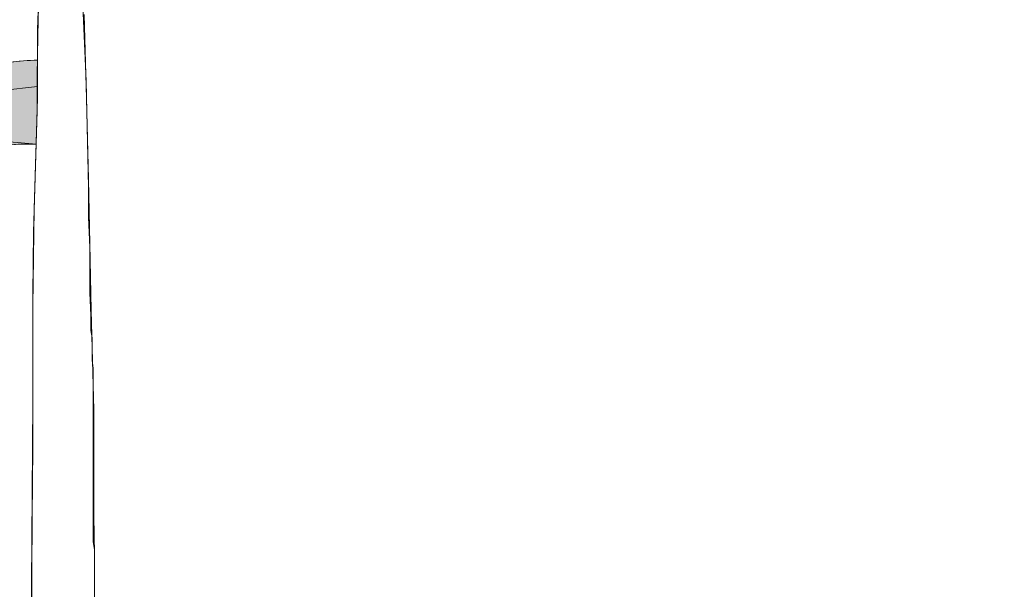
# Model space of a CAD drawing. Units: centimetres. Extents: x -366 to 579, y -146 to 308.
# Drawn here: x -352 to -326, y 243 to 258 of the extents above; entities that cross this region are included whole.
import ezdxf

# ---------------------------------------------------------------- set-up
doc = ezdxf.new("R2010")
doc.units = ezdxf.units.CM
doc.header["$LTSCALE"] = 25.4
doc.layers.add('Nessuna', color=7, linetype='Continuous', lineweight=5)

# ---------------------------------------------------------------- blocks, each defined once
blk = doc.blocks.new('Gruppo-25')
at = {"layer": 'Nessuna', "linetype": 'Continuous', "lineweight": 0}
for color, points in [(250, [(-365.197, 240.681), (-365.027, 240.623), (-364.849, 240.571), (-364.727, 240.541), (-364.597, 240.514), (-364.427, 240.487), (-364.317, 240.473), (-364.057, 240.454), (-363.907, 240.451), (-363.647, 240.461), (-363.427, 240.484), (-363.077, 240.549), (-362.877, 240.602), (-362.639, 240.681), (-362.658, 241.831), (-362.671, 242.901), (-362.678, 243.741), (-362.68, 244.051), (-362.683, 245.051), (-362.681, 246.331), (-362.679, 246.601), (-362.677, 246.981), (-362.672, 247.281), (-362.657, 247.821), (-362.607, 248.411), (-362.157, 249.021), (-361.257, 249.851), (-353.267, 255.231), (-351.704, 255.097), (-351.679, 256.631), (-351.679, 257.341), (-351.747, 257.339), (-351.937, 257.329), (-352.167, 257.31), (-352.527, 257.266), (-352.957, 257.187), (-353.257, 257.107), (-353.407, 257.054), (-353.794, 256.901), (-354.037, 256.794), (-354.347, 256.642), (-354.667, 256.468), (-354.897, 256.331), (-355.137, 256.177), (-355.317, 256.075), (-355.897, 255.742), (-356.338, 255.481), (-356.867, 255.162), (-357.437, 254.808), (-358.182, 254.331), (-358.713, 253.981), (-359.297, 253.586), (-360.227, 252.934), (-360.937, 252.416), (-361.287, 252.151), (-361.707, 251.835), (-362.157, 251.485), (-362.617, 251.12), (-363.29, 250.571), (-363.518, 250.381), (-363.737, 250.197), (-363.967, 250.001), (-364.217, 249.785), (-364.389, 249.631), (-364.54, 249.471), (-364.657, 249.329), (-364.801, 249.121), (-364.942, 248.871), (-365.066, 248.581), (-365.142, 248.341), (-365.187, 248.144), (-365.213, 247.981), (-365.229, 247.821), (-365.239, 247.531), (-365.258, 247.011), (-365.269, 246.631), (-365.281, 246.141), (-365.29, 245.691), (-365.296, 245.101), (-365.287, 243.271), (-365.266, 242.371), (-365.244, 241.721), (-365.218, 241.121), (-365.204, 240.821)]), (47, [(-362.672, 247.281), (-362.887, 247.881), (-362.987, 248.581), (-362.887, 249.181), (-362.737, 249.631), (-362.237, 250.331), (-360.937, 251.331), (-357.187, 253.881), (-354.987, 255.331), (-353.987, 255.931), (-353.287, 256.331), (-352.637, 256.531), (-351.679, 256.631), (-351.704, 255.097), (-352.087, 255.101), (-352.437, 255.08), (-352.687, 255.051), (-352.937, 255.009), (-353.257, 254.937), (-353.485, 254.831), (-353.637, 254.737), (-354.037, 254.459), (-355.487, 253.451), (-358.587, 251.295), (-360.437, 250.009), (-361.187, 249.488), (-361.915, 248.981), (-362.117, 248.841), (-362.365, 248.531), (-362.557, 248.161), (-362.61, 247.881), (-362.641, 247.581)])]:
    blk.add_hatch(color=color, dxfattribs=at).paths.add_polyline_path(points)
at = {"layer": 'Nessuna', "color": 7, "linetype": 'Continuous', "lineweight": 15}
blk.add_line((-362.117, 248.841), (-353.637, 254.737), dxfattribs=at)
at = {"layer": 'Nessuna', "color": 250, "linetype": 'Continuous', "lineweight": 15}
blk.add_lwpolyline([(-365.197, 240.681), (-365.027, 240.623), (-364.849, 240.571), (-364.727, 240.541), (-364.597, 240.514), (-364.427, 240.487), (-364.317, 240.473), (-364.057, 240.454), (-363.907, 240.451), (-363.647, 240.461), (-363.427, 240.484), (-363.077, 240.549), (-362.877, 240.602), (-362.639, 240.681), (-362.658, 241.831), (-362.671, 242.901), (-362.678, 243.741), (-362.68, 244.051), (-362.683, 245.051), (-362.681, 246.331), (-362.679, 246.601), (-362.677, 246.981), (-362.672, 247.281), (-362.657, 247.821), (-362.607, 248.411), (-362.157, 249.021), (-361.257, 249.851), (-353.267, 255.231), (-351.704, 255.097), (-351.679, 256.631), (-351.679, 257.341), (-351.747, 257.339), (-351.937, 257.329), (-352.167, 257.31), (-352.527, 257.266), (-352.957, 257.187), (-353.257, 257.107), (-353.407, 257.054), (-353.794, 256.901), (-354.037, 256.794), (-354.347, 256.642), (-354.667, 256.468), (-354.897, 256.331), (-355.137, 256.177), (-355.317, 256.075), (-355.897, 255.742), (-356.338, 255.481), (-356.867, 255.162), (-357.437, 254.808), (-358.182, 254.331), (-358.713, 253.981), (-359.297, 253.586), (-360.227, 252.934), (-360.937, 252.416), (-361.287, 252.151), (-361.707, 251.835), (-362.157, 251.485), (-362.617, 251.12), (-363.29, 250.571), (-363.518, 250.381), (-363.737, 250.197), (-363.967, 250.001), (-364.217, 249.785), (-364.389, 249.631), (-364.54, 249.471), (-364.657, 249.329), (-364.801, 249.121), (-364.942, 248.871), (-365.066, 248.581), (-365.142, 248.341), (-365.187, 248.144), (-365.213, 247.981), (-365.229, 247.821), (-365.239, 247.531), (-365.258, 247.011), (-365.269, 246.631), (-365.281, 246.141), (-365.29, 245.691), (-365.296, 245.101), (-365.287, 243.271), (-365.266, 242.371), (-365.244, 241.721), (-365.218, 241.121), (-365.204, 240.821)], close=True, dxfattribs=at)
at = {"layer": 'Nessuna', "color": 47, "linetype": 'Continuous', "lineweight": 15}
blk.add_lwpolyline([(-362.672, 247.281), (-362.887, 247.881), (-362.987, 248.581), (-362.887, 249.181), (-362.737, 249.631), (-362.237, 250.331), (-360.937, 251.331), (-357.187, 253.881), (-354.987, 255.331), (-353.987, 255.931), (-353.287, 256.331), (-352.637, 256.531), (-351.679, 256.631), (-351.704, 255.097), (-352.087, 255.101), (-352.437, 255.08), (-352.687, 255.051), (-352.937, 255.009), (-353.257, 254.937), (-353.485, 254.831), (-353.637, 254.737), (-354.037, 254.459), (-355.487, 253.451), (-358.587, 251.295), (-360.437, 250.009), (-361.187, 249.488), (-361.915, 248.981), (-362.117, 248.841), (-362.365, 248.531), (-362.557, 248.161), (-362.61, 247.881), (-362.641, 247.581)], close=True, dxfattribs=at)
at = {"layer": 'Nessuna', "color": 7, "linetype": 'Continuous', "lineweight": 15}
for centre, radius, start, end in [((-350.59, 249.353), 8.2, 108.2413, 123.6749), ((-351.482, 250.329), 7.014, 91.608, 103.8097), ((-328.053, 208.058), 55.218, 119.3725, 131.079), ((-351.949, 249.864), 5.238, 87.3201, 104.4506), ((-352.639, 253.302), 1.747, 110.7007, 124.8164), ((-362.414, 247.614), 2.822, 132.9261, 180.6767), ((-360.637, 247.401), 2.065, 135.7848, 158.4047), ((-357.54, 247.055), 5.137, 167.5645, 180.822), ((-291.214, 244.56), 74.084, 177.66295, 183.00134), ((-127.457, 245.251), 235.226, 179.57861, 181.11322), ((-363.918, 244.122), 3.671, 249.61, 290.39)]:
    blk.add_arc(centre, radius, start, end, dxfattribs=at)
blk = doc.blocks.new('Gruppo-30')
at = {"color": 7, "linetype": 'Continuous', "lineweight": 15}
blk.add_wipeout([(-350.25, 279.15), (-350.553, 279.091), (-350.77, 278.973), (-350.9, 278.796), (-350.943, 278.501), (-350.986, 278.147), (-351.073, 275.611), (-351.203, 272.662), (-351.376, 268.18), (-351.463, 265.29), (-351.593, 260.63), (-351.679, 258.153), (-351.679, 256.325), (-351.766, 253.376), (-351.809, 250.781), (-351.809, 248.244), (-351.852, 242.11), (-351.809, 239.81), (-351.766, 237.51), (-351.679, 236.33), (-351.593, 234.266), (-351.419, 232.792), (-351.289, 232.143), (-351.116, 231.494), (-350.943, 231.199), (-350.77, 231.081), (-338.82, 231.14), (-328.645, 231.317), (-326.697, 231.435), (-312.538, 231.435), (-305.524, 231.258), (-302.883, 231.258), (-301.671, 231.199), (-301.021, 231.199), (-300.891, 231.376), (-300.762, 231.612), (-300.502, 232.733), (-300.329, 234.325), (-300.199, 236.33), (-300.025, 240.164), (-299.939, 244.765), (-299.852, 249.483), (-299.852, 254.732), (-299.852, 260.925), (-299.896, 267.236), (-299.982, 274.078), (-299.982, 276.85), (-300.025, 277.381), (-300.242, 278.324), (-300.502, 278.796), (-300.848, 278.973), (-300.978, 279.091)], dxfattribs=at).dxf.layer = 'Nessuna'
at = {"layer": 'Nessuna', "color": 7, "linetype": 'Continuous', "lineweight": 15}
blk.add_lwpolyline([(-351.593, 260.63), (-351.679, 258.153), (-351.679, 256.325), (-351.766, 253.376), (-351.809, 250.781), (-351.809, 248.244), (-351.852, 242.11), (-351.809, 239.81), (-351.766, 237.51), (-351.679, 236.33), (-351.593, 234.266), (-351.419, 232.792), (-351.289, 232.143), (-351.116, 231.494), (-350.943, 231.199), (-350.77, 231.081), (-338.82, 231.14), (-328.645, 231.317), (-326.697, 231.435), (-312.538, 231.435)], dxfattribs=at)
at = {"color": 255, "linetype": 'Continuous', "lineweight": 15}
blk.add_wipeout([(-351.012, 277.074), (-351.151, 274.101), (-351.237, 271.813), (-351.272, 270.61), (-351.307, 269.973), (-351.341, 268.958), (-351.445, 266.458), (-351.48, 264.287), (-351.549, 261.975), (-351.584, 260.725), (-351.653, 258.79), (-351.67, 257.988), (-351.688, 256.903), (-351.688, 255.983), (-351.792, 252.751), (-351.809, 251.099), (-351.809, 246.994), (-351.844, 243.337), (-351.844, 241.922), (-351.826, 240.837), (-351.774, 238.336), (-351.774, 237.416), (-351.688, 236.448), (-351.636, 235.741), (-351.601, 234.561), (-351.532, 233.735), (-351.428, 232.815), (-351.255, 232.037), (-351.134, 231.541), (-351.03, 231.352), (-350.856, 231.164), (-350.735, 231.093), (-350.51, 231.117), (-350.32, 231.352), (-350.302, 231.588), (-350.285, 233.735), (-350.285, 234.632), (-350.25, 235.033), (-350.181, 236.496), (-350.164, 237.557), (-350.164, 239.846), (-350.164, 241.875), (-350.164, 244.163), (-350.181, 245.177), (-350.181, 248.009), (-350.233, 249.99), (-350.25, 250.674), (-350.285, 252.444), (-350.32, 254.166), (-350.372, 256.313), (-350.441, 258.554), (-350.527, 260.371), (-350.683, 263.438), (-350.753, 265.632), (-350.822, 267.047), (-350.856, 268.534), (-350.891, 271.719), (-350.926, 274.597), (-350.96, 275.989), (-350.978, 276.437), (-350.943, 277.216), (-350.978, 277.381), (-350.995, 277.31), (-351.012, 277.145)], dxfattribs=at).dxf.layer = 'Nessuna'
at = {"layer": 'Nessuna', "color": 7, "linetype": 'Continuous', "lineweight": 15}
blk.add_lwpolyline([(-351.593, 260.63), (-351.679, 258.153), (-351.679, 256.325), (-351.766, 253.376), (-351.809, 250.781), (-351.809, 248.244), (-351.852, 242.11), (-351.809, 239.81), (-351.766, 237.51), (-351.679, 236.33), (-351.593, 234.266), (-351.419, 232.792), (-351.289, 232.143), (-351.116, 231.494), (-350.943, 231.199), (-350.77, 231.081), (-338.82, 231.14), (-328.645, 231.317), (-326.697, 231.435), (-312.538, 231.435)], dxfattribs=at)
at = {"layer": 'Nessuna', "color": 255, "linetype": 'Continuous', "lineweight": 15}
for points in [[(-351.653, 258.79), (-351.67, 257.988), (-351.688, 256.903), (-351.688, 255.983), (-351.792, 252.751), (-351.809, 251.099), (-351.809, 246.994), (-351.844, 243.337), (-351.844, 241.922)], [(-350.164, 241.875), (-350.164, 244.163), (-350.181, 245.177), (-350.181, 248.009), (-350.233, 249.99), (-350.25, 250.674), (-350.285, 252.444), (-350.32, 254.166), (-350.372, 256.313), (-350.441, 258.554)]]:
    blk.add_lwpolyline(points, dxfattribs=at)
at = {"layer": 'Nessuna', "color": 8, "linetype": 'Continuous', "lineweight": 15}
blk.add_lwpolyline([(-350.472, 258.786), (-350.379, 256.773), (-350.349, 255.163), (-350.318, 253.955), (-350.318, 253.15), (-350.287, 252.345), (-350.287, 251.942), (-350.287, 251.741), (-350.287, 251.54), (-350.287, 251.137), (-350.256, 250.533), (-350.256, 250.332), (-350.256, 250.131), (-350.225, 249.929), (-350.225, 249.527), (-350.225, 249.326), (-350.195, 249.124), (-350.195, 248.923), (-350.195, 248.722), (-350.195, 248.52), (-350.195, 248.319), (-350.195, 248.118), (-350.195, 247.715), (-350.195, 247.514), (-350.195, 247.111), (-350.195, 246.91), (-350.195, 246.105), (-350.195, 245.702), (-350.195, 245.501), (-350.195, 245.3), (-350.195, 244.897), (-350.195, 244.696), (-350.195, 244.495), (-350.164, 244.293), (-350.164, 243.891), (-350.164, 243.689), (-350.164, 243.086)], dxfattribs=at)
blk = doc.blocks.new('Gruppo-36')
at = {"layer": 'Nessuna', "color": 7}
blk.add_blockref('Gruppo-25', (0, 0), dxfattribs=at)
blk.add_blockref('Gruppo-30', (0, 0), dxfattribs=at)

msp = doc.modelspace()

# ---------------------------------------------------------------- block references
at = {"layer": 'Nessuna', "color": 7}
msp.add_blockref('Gruppo-36', (0, 0), dxfattribs=at)

doc.saveas('drawing.dxf')
